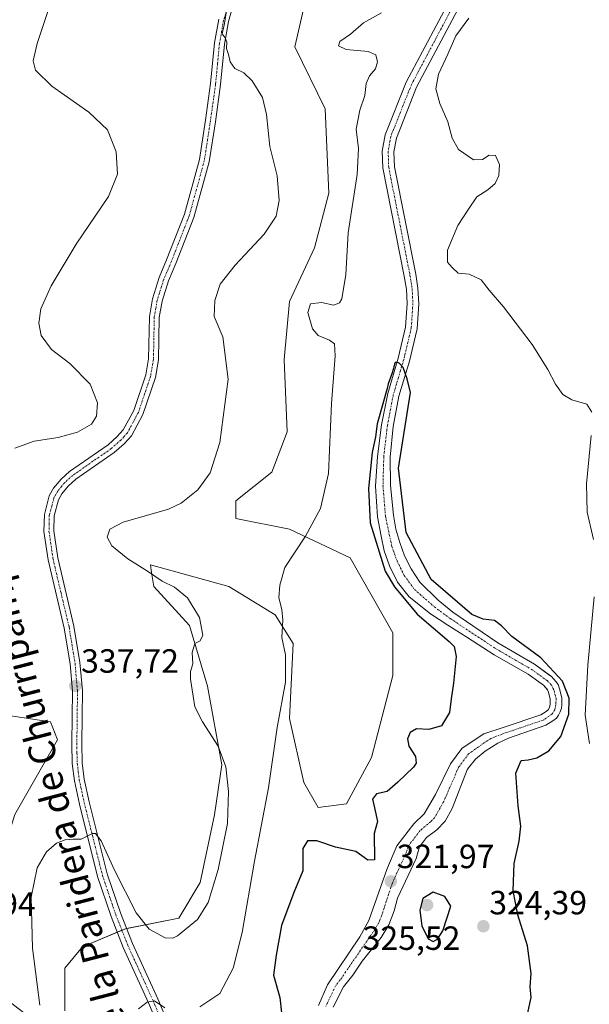
# Model space of a CAD drawing. Units: metres. Extents: x 625829 to 629319, y 4655531 to 4657906.
# Drawn here: x 627427 to 627597, y 4656237 to 4656531 of the extents above; entities that cross this region are included whole.
import ezdxf
from ezdxf.enums import TextEntityAlignment as Align

# ---------------------------------------------------------------- set-up
doc = ezdxf.new("R2010")
doc.units = ezdxf.units.M
doc.header["$MEASUREMENT"] = 0
doc.linetypes.add('TRAZO_Y_PUNTO', pattern=[1, 0.5, -0.25, 0, -0.25])
for name, color, linetype, lineweight in [('Camino', 19, 'Continuous', 0), ('Camino Cxs', 19, 'Continuous', 0), ('Camino eje', 39, 'TRAZO_Y_PUNTO', 13), ('Carátula', 7, 'Continuous', 5), ('Corriente natural Cxs', 5, 'Continuous', 13), ('Corriente natural eje', 5, 'TRAZO_Y_PUNTO', 0), ('Corriente natural superficial', 5, 'Continuous', 13), ('Cultivos herbáceos CxS', 92, 'Continuous', 0), ('Curva de nivel maestra', 36, 'Continuous', 30), ('Curva de nivel normal', 36, 'Continuous', 0), ('Pastizal CxS', 92, 'Continuous', 0), ('Punto de cota en terreno', 7, 'Continuous', 0), ('Rótulo de punto de cota en terreno', 19, 'Continuous', 0), ('Suelo desnudo', 252, 'Continuous', 0), ('Suelo desnudo CxS', 43, 'Continuous', 0), ('Texto cartográfico', 19, 'Continuous', 0)]:
    doc.layers.add(name, color=color, linetype=linetype, lineweight=lineweight)
doc.styles.add('Arial', font='txt', dxfattribs={"height": 0.2})

# ---------------------------------------------------------------- blocks, each defined once
blk = doc.blocks.new('*U157')
at = {"layer": 'Cultivos herbáceos CxS', "color": 92, "linetype": 'Continuous', "lineweight": 0}
blk.add_polyline3d([(627520.96, 4656236.51, 321.22), (627524.1, 4656242.6, 321.29), (627526.88, 4656246.04, 321.61), (627529.67, 4656250.24, 322.31), (627535.3, 4656257.29, 322.4), (627537.56, 4656261.08, 322.14), (627539.21, 4656265.25, 322.32), (627540.13, 4656269.08, 322.34), (627545.71, 4656280.94, 322.17), (627546.73, 4656284.42, 322.11), (627548.78, 4656287.17, 322.16), (627551.9, 4656289.5, 322.27), (627554.4, 4656292.05, 322.53), (627556.5, 4656295.8, 322.59), (627560.91, 4656307.35, 322.59), (627561.38, 4656307.95, 322.6), (627563.41, 4656310.51, 322.65), (627566.29, 4656312.95, 322.69), (627570.07, 4656315.35, 322.82), (627573.25, 4656316.85, 322.83), (627581.81, 4656319.77, 322.99), (627584.46, 4656320.67, 323.13), (627586.54, 4656322, 323.26), (627587.58, 4656322.82, 323.73), (627588.24, 4656323.69, 323.98), (627588.73, 4656324.65, 324.2), (627589.05, 4656325.72, 324.35), (627589.16, 4656326.79, 324.41), (627589.2, 4656328.83, 324.49), (627588.53, 4656331.56, 324.46), (627588.05, 4656332.81, 324.28), (627587.43, 4656333.77, 324.01), (627586.06, 4656335.23, 323.77), (627585.64, 4656335.53, 323.82), (627581, 4656338.85, 323.72), (627570.08, 4656345.26, 323.83), (627560.76, 4656351.66, 324.33), (627556.69, 4656354.45, 324.32), (627552.32, 4656358.03, 324.45), (627546.83, 4656363.41, 324.79), (627544.22, 4656367.33, 324.79), (627542.31, 4656371.21, 324.86), (627540.84, 4656375.26, 325.13), (627539.72, 4656379.17, 325.07), (627538.95, 4656383.35, 324.94), (627538.06, 4656392.23, 324.93), (627537.97, 4656400.73, 324.98), (627538.88, 4656409.88, 325.05), (627540.62, 4656418.88, 325.32), (627543.71, 4656429.37, 325.53), (627546, 4656438.99, 326.28), (627546.49, 4656446.49, 326.44), (627546.27, 4656451.15, 326.63), (627545.6, 4656455.33, 326.71), (627539.27, 4656487.38, 327.01), (627539.12, 4656491.81, 327.07), (627539.84, 4656495.91, 327.13), (627545.89, 4656511.11, 327.36), (627558.18, 4656534.33, 327.8)], dxfattribs=at)
blk = doc.blocks.new('*U158')
at = {"layer": 'Cultivos herbáceos CxS', "color": 92, "linetype": 'Continuous', "lineweight": 0}
for points in [[(627512.59, 4656536.57, 333.42), (627509.59, 4656523.2, 333.74), (627518.62, 4656504.65, 332.93), (627519.69, 4656479.51, 332.79), (627515.43, 4656463.12, 333.06), (627507.98, 4656447.15, 332.62), (627506.36, 4656429.81, 333.53), (627507.28, 4656408.23, 333.59), (627502.65, 4656396.2, 333.78), (627492, 4656387.68, 333.7), (627492, 4656382.35, 332.45), (627507.97, 4656379.16, 330.7), (627526.06, 4656370.64, 328.71), (627538.83, 4656348.28, 327.94), (627538.83, 4656335.5, 327.49), (627532.45, 4656311.01, 327.04), (627525, 4656297.17, 326.45), (627516.48, 4656296.1, 326.56), (627512.23, 4656303.55, 326.95), (627507.97, 4656322.72, 328.85), (627509.03, 4656345.08, 329.16), (627503.71, 4656353.6, 330.32), (627489.88, 4656362.12, 332.22), (627466.46, 4656368.51, 333.94), (627466.72, 4656366.95, 334.35), (627466.93, 4656365.66, 334.7), (627467.52, 4656362.12, 335.44), (627478.17, 4656350.41, 335.16), (627483.49, 4656332.31, 334.82), (627487.75, 4656308.88, 334.86), (627485.62, 4656293.97, 335.86), (627481.36, 4656273.74, 336.08), (627474.98, 4656263.09, 335.79), (627459.01, 4656259.9, 332.69), (627446.24, 4656254.58, 331.75), (627440.92, 4656248.19, 333.13), (627440.92, 4656235.41, 334.04)], [(627433.47, 4656231.15, 335.01), (627423.89, 4656238.6, 336.68), (627421.76, 4656248.19, 337.25), (627419.63, 4656273.74, 337.73), (627426.02, 4656293.98, 337.14), (627438.79, 4656316.34, 337.81), (627436.66, 4656321.66, 338.32), (627422.82, 4656323.79, 339.43), (627395.15, 4656331.24, 341.71), (627387.74, 4656338.66, 342.03), (627384.53, 4656341.87, 342.13), (627382.38, 4656344.03, 342.2), (627381.32, 4656345.09, 342.19), (627373.87, 4656342.96, 340.92), (627379.19, 4656333.38, 340.91), (627385.57, 4656311.01, 340.19), (627390.9, 4656260.97, 338.49), (627389.83, 4656230.09, 335.24)]]:
    blk.add_polyline3d(points, dxfattribs=at)
blk = doc.blocks.new('*U162')
at = {"layer": 'Suelo desnudo CxS', "color": 43, "linetype": 'Continuous', "lineweight": 0}
for points in [[(627558.18, 4656534.33, 327.8), (627545.89, 4656511.11, 327.36), (627539.84, 4656495.91, 327.13), (627539.12, 4656491.81, 327.07), (627539.27, 4656487.38, 327.01), (627545.6, 4656455.33, 326.71), (627546.27, 4656451.15, 326.63), (627546.49, 4656446.49, 326.44), (627546, 4656438.99, 326.28), (627543.71, 4656429.37, 325.53), (627540.62, 4656418.88, 325.32), (627538.88, 4656409.88, 325.05), (627537.97, 4656400.73, 324.98), (627538.06, 4656392.23, 324.93), (627538.95, 4656383.35, 324.94), (627539.72, 4656379.17, 325.07), (627540.84, 4656375.26, 325.13), (627542.31, 4656371.21, 324.86), (627544.22, 4656367.33, 324.79), (627546.83, 4656363.41, 324.79), (627552.32, 4656358.03, 324.45), (627556.69, 4656354.45, 324.32), (627560.76, 4656351.66, 324.33), (627570.08, 4656345.26, 323.83), (627581, 4656338.85, 323.72), (627585.64, 4656335.53, 323.82), (627586.06, 4656335.23, 323.77), (627587.43, 4656333.77, 324.01), (627588.05, 4656332.81, 324.28), (627588.53, 4656331.56, 324.46), (627589.2, 4656328.83, 324.49), (627589.16, 4656326.79, 324.41), (627589.05, 4656325.72, 324.35), (627588.73, 4656324.65, 324.2), (627588.24, 4656323.69, 323.98), (627587.58, 4656322.82, 323.73), (627586.54, 4656322, 323.26), (627584.46, 4656320.67, 323.13), (627581.81, 4656319.77, 322.99), (627573.25, 4656316.85, 322.83), (627570.07, 4656315.35, 322.82), (627566.29, 4656312.95, 322.69), (627563.41, 4656310.51, 322.65), (627561.38, 4656307.95, 322.6), (627560.91, 4656307.35, 322.59), (627556.5, 4656295.8, 322.59), (627554.4, 4656292.05, 322.53), (627551.9, 4656289.5, 322.27), (627548.78, 4656287.17, 322.16), (627546.73, 4656284.42, 322.11), (627545.71, 4656280.94, 322.17), (627540.13, 4656269.08, 322.34), (627539.21, 4656265.25, 322.32), (627537.56, 4656261.08, 322.14), (627535.3, 4656257.29, 322.4), (627529.67, 4656250.24, 322.31), (627526.88, 4656246.04, 321.61), (627524.1, 4656242.6, 321.29), (627520.96, 4656236.51, 321.22)], [(627516.59, 4656237, 321.1), (627519.32, 4656243.23, 321.31), (627528.99, 4656257.52, 321.61), (627531.67, 4656262.41, 321.66), (627536.96, 4656277.61, 322), (627539.97, 4656284.71, 322.27), (627545.05, 4656291.28, 322.34), (627548.14, 4656294.2, 322.4), (627551.47, 4656300.04, 322.54), (627556.01, 4656309.13, 322.54), (627559.35, 4656313.71, 322.76), (627561.28, 4656314.98, 322.87), (627565.93, 4656318.06, 322.84), (627571.95, 4656320.07, 323.06), (627582.95, 4656323.81, 323.18), (627583.19, 4656323.97, 323.21), (627584.53, 4656324.82, 323.31), (627585.1, 4656325.27, 323.34), (627585.5, 4656325.93, 323.37), (627585.7, 4656327, 323.42), (627585.73, 4656328.44, 323.5), (627585.22, 4656330.52, 323.5), (627584.94, 4656331.24, 323.5), (627584.79, 4656331.42, 323.51), (627583.77, 4656332.61, 323.52), (627579.11, 4656335.94, 323.34), (627568.98, 4656341.72, 323.65), (627560.83, 4656346.94, 323.88), (627555.16, 4656350.57, 324), (627550.01, 4656353.97, 324.02), (627543.62, 4656359.02, 324.21), (627540.17, 4656363.33, 324.33), (627537.8, 4656368.2, 324.43), (627536.16, 4656372.68, 324.18), (627535.34, 4656377.14, 324.34), (627534.21, 4656382.87, 324.51), (627533.64, 4656392.04, 324.79), (627534.19, 4656400.88, 324.97), (627535.45, 4656410.38, 324.83), (627537.25, 4656419.7, 325.05), (627540.36, 4656430.26, 325.36), (627542.57, 4656439.51, 326.03), (627543.02, 4656446.52, 326.19), (627542.83, 4656450.79, 326.3), (627542.2, 4656454.72, 326.34), (627535.82, 4656486.99, 326.87), (627535.65, 4656492.04, 326.9), (627536.49, 4656496.86, 326.77), (627542.74, 4656512.57, 327.12), (627557.37, 4656540.18, 327.59)]]:
    blk.add_polyline3d(points, dxfattribs=at)
blk = doc.blocks.new('*U169')
at = {"layer": 'Curva de nivel normal', "color": 36, "linetype": 'Continuous', "lineweight": 0}
blk.add_polyline3d([(627489.31, 4656534.47, 335), (627488.56, 4656530.08, 335), (627487.93, 4656527.03, 335), (627488.75, 4656525.85, 335), (627489.29, 4656524.5, 335), (627489.16, 4656522.66, 335), (627489.74, 4656520.85, 335), (627490.27, 4656518.64, 335), (627491.68, 4656516.68, 335), (627494.3, 4656515.4, 335), (627496.87, 4656512.97, 335), (627499.94, 4656508.04, 335), (627501.15, 4656502.92, 335), (627502.11, 4656493.36, 335), (627504.25, 4656484.64, 335), (627504.9, 4656477.28, 335), (627503.94, 4656472.61, 335), (627500.38, 4656467.28, 335), (627491.76, 4656457.94, 335), (627487.28, 4656452.28, 335), (627485.69, 4656447.42, 335), (627485.5, 4656442.62, 335), (627488.1, 4656436.6, 335), (627489.7, 4656423.95, 335), (627487.19, 4656405.1, 335), (627484.34, 4656396, 335), (627480.65, 4656390.92, 335), (627475.65, 4656387, 335), (627471.84, 4656385.13, 335), (627458.31, 4656381.27, 335), (627454.33, 4656379.2, 335), (627453.62, 4656376.76, 335), (627454.95, 4656374.23, 335), (627459.7, 4656370.37, 335), (627465.57, 4656366.68, 335), (627470.03, 4656363.68, 335), (627473.62, 4656361.9, 335), (627477.54, 4656358.67, 335), (627481.11, 4656352.87, 335), (627482.11, 4656347.51, 335), (627481.31, 4656345.83, 335), (627479.69, 4656345.02, 335), (627478.9, 4656342.43, 335), (627479.15, 4656338.96, 335), (627478.44, 4656336.74, 335), (627478.39, 4656334.4, 335), (627479.26, 4656329.39, 335), (627479.72, 4656326.19, 335), (627482.02, 4656321.68, 335), (627486.72, 4656314.38, 335), (627488.93, 4656308.24, 335), (627489.81, 4656300.94, 335), (627489.43, 4656291.38, 335), (627486.66, 4656277.66, 335), (627483.74, 4656267.79, 335), (627480.54, 4656262.71, 335), (627474.6, 4656257.83, 335), (627473.19, 4656257.07, 335), (627470.87, 4656257.23, 335), (627466.13, 4656259.82, 335), (627462.23, 4656264.68, 335), (627455.8, 4656277.37, 335), (627451.76, 4656286.16, 335), (627450.09, 4656288.31, 335), (627449.18, 4656288.4, 335), (627445.84, 4656286.68, 335), (627443.44, 4656286.65, 335), (627441.07, 4656286.51, 335), (627438.47, 4656285.43, 335), (627435.52, 4656282.86, 335), (627432.7, 4656278.08, 335), (627430.89, 4656269.32, 335), (627431.36, 4656254.11, 335), (627433.5, 4656237.16, 335)], dxfattribs=at)
blk = doc.blocks.new('*U171')
at = {"layer": 'Curva de nivel normal', "color": 36, "linetype": 'Continuous', "lineweight": 0}
blk.add_polyline3d([(627436.22, 4656534.56, 340), (627432.7, 4656524.17, 340), (627431.5, 4656518.93, 340), (627432.22, 4656516.22, 340), (627437.09, 4656511.44, 340), (627448.07, 4656503.63, 340), (627453.69, 4656498.4, 340), (627456.27, 4656491.81, 340), (627456.68, 4656485.14, 340), (627453.97, 4656478.44, 340), (627444.33, 4656464.27, 340), (627436.88, 4656451.78, 340), (627433.81, 4656444.95, 340), (627433.17, 4656440.71, 340), (627433.94, 4656436.99, 340), (627437, 4656432.82, 340), (627442.47, 4656428.68, 340), (627448.55, 4656422.51, 340), (627450.71, 4656416.9, 340), (627450.36, 4656412.95, 340), (627448.88, 4656410.51, 340), (627444.71, 4656408.16, 340), (627438.99, 4656406.6, 340), (627431.82, 4656405.43, 340), (627426.09, 4656403.37, 340)], dxfattribs=at)
blk = doc.blocks.new('*U199')
at = {"layer": 'Curva de nivel maestra', "color": 36, "linetype": 'Continuous', "lineweight": 30}
blk.add_polyline3d([(627578.95, 4656234.43, 325), (627580, 4656239.44, 325), (627579.74, 4656242.57, 325), (627580.04, 4656246.54, 325), (627578.99, 4656254.82, 325), (627576.1, 4656264.1, 325), (627574.68, 4656271.21, 325), (627574.97, 4656279.42, 325), (627576.48, 4656286.12, 325), (627576.97, 4656290.58, 325), (627576.12, 4656296.6, 325), (627575.46, 4656306.33, 325), (627577.09, 4656310.13, 325), (627579.15, 4656310.38, 325), (627581.72, 4656310.97, 325), (627585.27, 4656312.99, 325), (627588.88, 4656317.31, 325), (627591.25, 4656323.97, 325), (627591.41, 4656328.76, 325), (627589.36, 4656333.82, 325), (627582.96, 4656340.77, 325), (627574.3, 4656347.11, 325), (627571.24, 4656350.32, 325), (627569.13, 4656351.89, 325), (627565.71, 4656352.36, 325), (627562.37, 4656353.74, 325), (627550.17, 4656364.15, 325), (627542.76, 4656378.18, 325), (627540.91, 4656394.05, 325), (627540.44, 4656397.43, 325), (627544.08, 4656419.98, 325), (627543.03, 4656424.08, 325), (627541.88, 4656427.44, 325), (627540.67, 4656428.74, 325), (627539.98, 4656429, 325), (627539.53, 4656428.92, 325), (627539.26, 4656428.42, 325), (627539, 4656427.12, 325), (627538.44, 4656425.51, 325), (627537.44, 4656422.57, 325), (627537.11, 4656421.16, 325), (627534.14, 4656410.61, 325), (627533.64, 4656406.76, 325), (627532.58, 4656402.04, 325), (627531.5, 4656391.3, 325), (627531.98, 4656381.04, 325), (627536.52, 4656366.7, 325), (627539.25, 4656361.97, 325), (627546.04, 4656353.78, 325), (627555.62, 4656345.68, 325), (627557.08, 4656344.22, 325), (627557.69, 4656341.2, 325), (627556.92, 4656333.24, 325), (627556.17, 4656328.54, 325), (627555.72, 4656324.5, 325), (627553.28, 4656320.51, 325), (627549.49, 4656319.4, 325), (627545.87, 4656319.63, 325), (627543.93, 4656318.53, 325), (627543.12, 4656316.64, 325), (627543.53, 4656314.4, 325), (627545.54, 4656311.34, 325), (627545.7, 4656309.36, 325), (627544.95, 4656308.17, 325), (627540.25, 4656303.69, 325), (627537.14, 4656300.9, 325), (627533.96, 4656300.21, 325), (627532.75, 4656298.62, 325), (627533.27, 4656295.97, 325), (627534.17, 4656291.93, 325), (627533.18, 4656288.32, 325), (627533.27, 4656280.53, 325), (627531.31, 4656280.4, 325), (627527.75, 4656282.94, 325), (627521.64, 4656284.27, 325), (627516.12, 4656286.13, 325), (627513.32, 4656286.19, 325), (627511.99, 4656283.86, 325), (627511.97, 4656277.23, 325), (627509.27, 4656270.72, 325), (627505.55, 4656260.94, 325), (627503.98, 4656252.08, 325), (627503.21, 4656246.11, 325), (627505.08, 4656239.38, 325), (627505.53, 4656234.86, 325)], dxfattribs=at)
blk = doc.blocks.new('5PATER')
at = {"layer": 'Carátula', "linetype": 'Continuous', "lineweight": 5}
h = blk.add_hatch(color=250, dxfattribs=at)
edge = h.paths.add_edge_path()
edge.add_ellipse((0, 0.01), major_axis=(-1.33, -1.34), ratio=0.999422, start_angle=0, end_angle=360)

msp = doc.modelspace()

# ---------------------------------------------------------------- linework, layer by layer
at = {"layer": 'Camino', "color": 19, "linetype": 'Continuous', "lineweight": 0}
for points in [[(627491.46, 4656536.81, 334.89), (627489.76, 4656530.72, 334.8), (627488.55, 4656523.95, 335.03), (627487.4, 4656511.86, 335.96), (627485.85, 4656500.81, 336.66), (627484, 4656488.86, 336.85), (627479.48, 4656472.23, 337.18), (627474.06, 4656458.44, 336.4), (627471.86, 4656453.27, 336.51), (627469.97, 4656447.23, 336.4), (627469.12, 4656442.32, 336.45), (627468.87, 4656429.71, 337.27), (627467.98, 4656424.49, 337.7), (627464.26, 4656413.46, 338), (627460.85, 4656407.09, 338.1), (627458.68, 4656404.68, 338.21), (627455.67, 4656402.06, 338.25), (627444.23, 4656394.07, 337.86), (627441.98, 4656392.05, 337.64), (627440.07, 4656389.74, 337.53), (627439.11, 4656387.99, 337.5), (627437.8, 4656383.14, 337.69), (627437.72, 4656378.69, 337.83), (627438.89, 4656370.59, 337.92), (627443.68, 4656350.26, 337.7), (627445.47, 4656339.4, 337.61), (627446.19, 4656330.99, 337.64), (627446.14, 4656323.23, 337.6), (627446, 4656315.18, 337.31), (627446.13, 4656309.49, 336.75), (627446.73, 4656304.58, 336.17), (627448.2, 4656297.78, 335.84), (627453.58, 4656276.35, 334.32), (627457.52, 4656264.64, 333.12), (627461.11, 4656255.53, 332.08), (627468.66, 4656238.99, 330.24), (627475.12, 4656223.61, 327.85)], [(627472.34, 4656222.55, 327.99), (627465.94, 4656237.8, 329.79), (627458.38, 4656254.37, 331.96), (627454.73, 4656263.62, 332.72), (627450.73, 4656275.51, 333.88), (627445.3, 4656297.11, 335.63), (627443.8, 4656304.08, 336.32), (627443.16, 4656309.27, 336.82), (627443.03, 4656315.17, 337.34), (627443.17, 4656323.27, 337.77), (627443.22, 4656330.87, 337.9), (627442.52, 4656339.03, 337.9), (627440.77, 4656349.68, 338.07), (627435.96, 4656370.03, 338.38), (627434.74, 4656378.5, 338.51), (627434.84, 4656383.56, 338.49), (627436.33, 4656389.1, 338.18), (627437.6, 4656391.42, 338.26), (627439.83, 4656394.11, 338.37), (627442.38, 4656396.4, 338.73), (627453.84, 4656404.4, 338.73), (627456.6, 4656406.8, 338.61), (627458.4, 4656408.81, 338.53), (627461.53, 4656414.64, 338.39), (627465.09, 4656425.22, 338.08), (627465.9, 4656429.99, 337.64), (627466.16, 4656442.6, 336.98), (627467.07, 4656447.92, 337.02), (627469.07, 4656454.3, 337.08), (627471.31, 4656459.56, 337.01), (627476.66, 4656473.17, 337.62), (627481.09, 4656489.48, 337.2), (627482.91, 4656501.25, 337.05), (627484.45, 4656512.21, 336.43), (627485.6, 4656524.35, 335.56), (627486.86, 4656531.38, 335.22)]]:
    msp.add_polyline3d(points, dxfattribs=at)
at = {"layer": 'Camino Cxs', "color": 19, "linetype": 'Continuous', "lineweight": 0}
for points in [[(627491.46, 4656536.81, 334.89), (627489.76, 4656530.72, 334.8), (627488.55, 4656523.95, 335.03), (627487.4, 4656511.86, 335.96), (627485.85, 4656500.81, 336.66), (627484, 4656488.86, 336.85), (627479.48, 4656472.23, 337.18), (627474.06, 4656458.44, 336.4), (627471.86, 4656453.27, 336.51), (627469.97, 4656447.23, 336.4), (627469.12, 4656442.32, 336.45), (627468.87, 4656429.71, 337.27), (627467.98, 4656424.49, 337.7), (627464.26, 4656413.46, 338), (627460.85, 4656407.09, 338.1), (627458.68, 4656404.68, 338.21), (627455.67, 4656402.06, 338.25), (627444.23, 4656394.07, 337.86), (627441.98, 4656392.05, 337.64), (627440.07, 4656389.74, 337.53), (627439.11, 4656387.99, 337.5), (627437.8, 4656383.14, 337.69), (627437.72, 4656378.69, 337.83), (627438.89, 4656370.59, 337.92), (627443.68, 4656350.26, 337.7), (627445.47, 4656339.4, 337.61), (627446.19, 4656330.99, 337.64), (627446.14, 4656323.23, 337.6), (627446, 4656315.18, 337.31), (627446.13, 4656309.49, 336.75), (627446.73, 4656304.58, 336.17), (627448.2, 4656297.78, 335.84), (627453.58, 4656276.35, 334.32), (627457.52, 4656264.64, 333.12), (627461.11, 4656255.53, 332.08), (627468.66, 4656238.99, 330.24), (627475.12, 4656223.61, 327.85)], [(627472.34, 4656222.55, 327.99), (627465.94, 4656237.8, 329.79), (627458.38, 4656254.37, 331.96), (627454.73, 4656263.62, 332.72), (627450.73, 4656275.51, 333.88), (627445.3, 4656297.11, 335.63), (627443.8, 4656304.08, 336.32), (627443.16, 4656309.27, 336.82), (627443.03, 4656315.17, 337.34), (627443.17, 4656323.27, 337.77), (627443.22, 4656330.87, 337.9), (627442.52, 4656339.03, 337.9), (627440.77, 4656349.68, 338.07), (627435.96, 4656370.03, 338.38), (627434.74, 4656378.5, 338.51), (627434.84, 4656383.56, 338.49), (627436.33, 4656389.1, 338.18), (627437.6, 4656391.42, 338.26), (627439.83, 4656394.11, 338.37), (627442.38, 4656396.4, 338.73), (627453.84, 4656404.4, 338.73), (627456.6, 4656406.8, 338.61), (627458.4, 4656408.81, 338.53), (627461.53, 4656414.64, 338.39), (627465.09, 4656425.22, 338.08), (627465.9, 4656429.99, 337.64), (627466.16, 4656442.6, 336.98), (627467.07, 4656447.92, 337.02), (627469.07, 4656454.3, 337.08), (627471.31, 4656459.56, 337.01), (627476.66, 4656473.17, 337.62), (627481.09, 4656489.48, 337.2), (627482.91, 4656501.25, 337.05), (627484.45, 4656512.21, 336.43), (627485.6, 4656524.35, 335.56), (627486.86, 4656531.38, 335.22)]]:
    msp.add_polyline3d(points, dxfattribs=at)
at = {"layer": 'Camino eje', "color": 39, "linetype": 'TRAZO_Y_PUNTO', "lineweight": 13}
msp.add_polyline3d([(627490.05, 4656537.26, 335.1), (627488.31, 4656531.05, 335.02), (627487.08, 4656524.15, 335.35), (627486.5, 4656518.08, 335.55), (627485.93, 4656512.04, 336.17), (627484.38, 4656501.03, 336.85), (627482.55, 4656489.17, 337), (627478.07, 4656472.7, 337.4), (627472.69, 4656459, 336.71), (627470.47, 4656453.79, 336.8), (627468.52, 4656447.58, 336.71), (627468.1, 4656445.12, 336.68), (627467.64, 4656442.46, 336.71), (627467.51, 4656436.16, 336.96), (627467.39, 4656429.85, 337.43), (627466.54, 4656424.86, 337.84), (627464.76, 4656419.57, 338.12), (627462.9, 4656414.05, 338.2), (627461.33, 4656411.14, 338.3), (627459.63, 4656407.95, 338.32), (627458.54, 4656406.75, 338.36), (627457.64, 4656405.74, 338.42), (627454.76, 4656403.23, 338.5), (627443.31, 4656395.24, 338.26), (627440.91, 4656393.08, 337.97), (627439.95, 4656391.93, 337.93), (627438.84, 4656390.58, 337.91), (627437.72, 4656388.55, 337.81), (627437.07, 4656386.12, 337.9), (627436.32, 4656383.35, 338.06), (627436.27, 4656380.82, 338.11), (627436.23, 4656378.6, 338.15), (627437.43, 4656370.31, 338.12), (627439.83, 4656360.14, 338.23), (627442.23, 4656349.97, 337.83), (627443.1, 4656344.65, 337.85), (627444, 4656339.22, 337.76), (627444.71, 4656330.93, 337.77), (627444.66, 4656323.25, 337.68), (627444.52, 4656315.18, 337.32), (627444.58, 4656312.33, 337.09), (627444.65, 4656309.38, 336.78), (627444.97, 4656306.79, 336.5), (627445.27, 4656304.33, 336.21), (627446.02, 4656300.85, 335.83), (627446.75, 4656297.45, 335.58), (627449.44, 4656286.73, 334.86), (627452.16, 4656275.93, 334.02), (627456.13, 4656264.13, 332.73), (627457.92, 4656259.58, 332.52), (627459.75, 4656254.95, 332.01), (627467.3, 4656238.4, 329.92), (627470.5, 4656230.77, 328.85)], dxfattribs=at)
at = {"layer": 'Corriente natural Cxs', "color": 5, "linetype": 'Continuous', "lineweight": 13}
for points in [[(627516.59, 4656237, 321.1), (627519.32, 4656243.23, 321.31), (627528.99, 4656257.52, 321.61), (627531.67, 4656262.41, 321.66), (627536.96, 4656277.61, 322), (627539.97, 4656284.71, 322.27), (627545.05, 4656291.28, 322.34), (627548.14, 4656294.2, 322.4), (627551.47, 4656300.04, 322.54), (627556.01, 4656309.13, 322.54), (627559.35, 4656313.71, 322.76), (627561.28, 4656314.98, 322.87), (627565.93, 4656318.06, 322.84), (627571.95, 4656320.07, 323.06), (627582.95, 4656323.81, 323.18), (627584.53, 4656324.82, 323.31), (627585.1, 4656325.27, 323.34), (627585.5, 4656325.93, 323.37), (627585.7, 4656327, 323.42), (627585.73, 4656328.44, 323.5), (627585.22, 4656330.52, 323.5), (627584.94, 4656331.24, 323.5), (627583.77, 4656332.61, 323.52), (627579.11, 4656335.94, 323.34), (627568.98, 4656341.72, 323.65), (627560.83, 4656346.94, 323.88), (627555.16, 4656350.57, 324), (627550.01, 4656353.97, 324.02), (627543.62, 4656359.02, 324.21), (627540.17, 4656363.33, 324.33), (627537.8, 4656368.2, 324.43), (627536.16, 4656372.68, 324.18), (627535.34, 4656377.14, 324.34), (627534.21, 4656382.87, 324.51), (627533.64, 4656392.04, 324.79), (627534.19, 4656400.88, 324.97), (627535.45, 4656410.38, 324.83), (627537.25, 4656419.7, 325.05), (627540.36, 4656430.26, 325.36), (627542.57, 4656439.51, 326.03), (627543.02, 4656446.52, 326.19), (627542.83, 4656450.79, 326.3), (627542.2, 4656454.72, 326.34), (627535.82, 4656486.99, 326.87), (627535.65, 4656492.04, 326.9), (627536.49, 4656496.86, 326.77), (627542.74, 4656512.57, 327.12), (627557.37, 4656540.18, 327.59)], [(627558.18, 4656534.33, 327.8), (627545.89, 4656511.11, 327.36), (627539.84, 4656495.91, 327.13), (627539.12, 4656491.81, 327.07), (627539.27, 4656487.38, 327.01), (627545.6, 4656455.33, 326.71), (627546.27, 4656451.15, 326.63), (627546.49, 4656446.49, 326.44), (627546, 4656438.99, 326.28), (627543.71, 4656429.37, 325.53), (627540.62, 4656418.88, 325.32), (627538.88, 4656409.88, 325.05), (627537.97, 4656400.73, 324.98), (627538.06, 4656392.23, 324.93), (627538.95, 4656383.35, 324.94), (627539.72, 4656379.17, 325.07), (627540.84, 4656375.26, 325.13), (627542.31, 4656371.21, 324.86), (627544.22, 4656367.33, 324.79), (627546.83, 4656363.41, 324.79), (627552.32, 4656358.03, 324.45), (627556.69, 4656354.45, 324.32), (627560.76, 4656351.66, 324.33), (627570.08, 4656345.26, 323.83), (627581, 4656338.85, 323.72), (627586.06, 4656335.23, 323.77), (627587.43, 4656333.77, 324.01), (627588.05, 4656332.81, 324.28), (627588.53, 4656331.56, 324.46), (627589.2, 4656328.83, 324.49), (627589.16, 4656326.79, 324.41), (627589.05, 4656325.72, 324.35), (627588.73, 4656324.65, 324.2), (627588.24, 4656323.69, 323.98), (627587.58, 4656322.82, 323.73), (627586.54, 4656322, 323.26), (627584.46, 4656320.67, 323.13), (627573.25, 4656316.85, 322.83), (627570.07, 4656315.35, 322.82), (627566.29, 4656312.95, 322.69), (627563.41, 4656310.51, 322.65), (627561.38, 4656307.95, 322.6), (627560.91, 4656307.35, 322.59), (627556.5, 4656295.8, 322.59), (627554.4, 4656292.05, 322.53), (627551.9, 4656289.5, 322.27), (627548.78, 4656287.17, 322.16), (627546.73, 4656284.42, 322.11), (627545.71, 4656280.94, 322.17), (627540.13, 4656269.08, 322.34), (627539.21, 4656265.25, 322.32), (627537.56, 4656261.08, 322.14), (627535.3, 4656257.29, 322.4), (627529.67, 4656250.24, 322.31), (627526.88, 4656246.04, 321.61), (627524.1, 4656242.6, 321.29), (627520.96, 4656236.51, 321.22)]]:
    msp.add_polyline3d(points, dxfattribs=at)
at = {"layer": 'Corriente natural eje', "color": 5, "linetype": 'TRAZO_Y_PUNTO', "lineweight": 0}
msp.add_polyline3d([(627558.92, 4656539.41, 327.68), (627544.32, 4656511.84, 327.2), (627538.16, 4656496.39, 326.94), (627537.39, 4656491.92, 326.85), (627537.55, 4656487.19, 326.82), (627543.9, 4656455.03, 326.52), (627544.55, 4656450.97, 326.46), (627544.76, 4656446.5, 326.31), (627544.29, 4656439.25, 326.16), (627542.04, 4656429.81, 325.18), (627538.93, 4656419.29, 325.16), (627537.16, 4656410.13, 324.69), (627536.08, 4656400.81, 324.57), (627535.85, 4656392.14, 324.54), (627536.58, 4656383.11, 324.22), (627538.5, 4656373.97, 324.46), (627540.05, 4656369.7, 324.41), (627542.19, 4656365.33, 324.18), (627545.22, 4656361.22, 324.29), (627551.17, 4656356, 324.06), (627555.93, 4656352.51, 323.97), (627569.53, 4656343.49, 323.53), (627580.06, 4656337.4, 323.47), (627584.92, 4656333.92, 323.51), (627586.06, 4656332.71, 323.4), (627586.87, 4656331.04, 323.58), (627587.47, 4656328.64, 323.8), (627587.43, 4656326.9, 323.74), (627587.12, 4656325.29, 323.57), (627586.34, 4656324.05, 323.27), (627583.71, 4656322.23, 323.14), (627572.6, 4656318.46, 322.7), (627568, 4656316.71, 322.73), (627566.11, 4656315.51, 322.71), (627561.38, 4656312.11, 322.45), (627558.46, 4656308.24, 322.41), (627553.98, 4656297.92, 322.34), (627551.27, 4656293.13, 322.14), (627550.02, 4656291.85, 322.2), (627546.92, 4656289.23, 322.08), (627543.35, 4656284.57, 322.11), (627542.84, 4656282.83, 322.07), (627538.55, 4656273.35, 321.95), (627535.44, 4656263.83, 321.58), (627534.62, 4656261.75, 321.65), (627533.48, 4656259.85, 321.59), (627523.1, 4656244.64, 321.15), (627521.71, 4656242.92, 320.88), (627518.78, 4656236.75, 321.14)], dxfattribs=at)
at = {"layer": 'Corriente natural superficial', "color": 5, "linetype": 'Continuous', "lineweight": 13}
for points in [[(627516.59, 4656237, 321.1), (627519.32, 4656243.23, 321.31), (627528.99, 4656257.52, 321.61), (627531.67, 4656262.41, 321.66), (627536.96, 4656277.61, 322), (627539.97, 4656284.71, 322.27), (627545.05, 4656291.28, 322.34), (627548.14, 4656294.2, 322.4), (627551.47, 4656300.04, 322.54), (627556.01, 4656309.13, 322.54), (627559.35, 4656313.71, 322.76), (627561.28, 4656314.98, 322.87), (627565.93, 4656318.06, 322.84), (627571.95, 4656320.07, 323.06), (627582.95, 4656323.81, 323.18), (627584.53, 4656324.82, 323.31), (627585.1, 4656325.27, 323.34), (627585.5, 4656325.93, 323.37), (627585.7, 4656327, 323.42), (627585.73, 4656328.44, 323.5), (627585.22, 4656330.52, 323.5), (627584.94, 4656331.24, 323.5), (627583.77, 4656332.61, 323.52), (627579.11, 4656335.94, 323.34), (627568.98, 4656341.72, 323.65), (627560.83, 4656346.94, 323.88), (627555.16, 4656350.57, 324), (627550.01, 4656353.97, 324.02), (627543.62, 4656359.02, 324.21), (627540.17, 4656363.33, 324.33), (627537.8, 4656368.2, 324.43), (627536.16, 4656372.68, 324.18), (627535.34, 4656377.14, 324.34), (627534.21, 4656382.87, 324.51), (627533.64, 4656392.04, 324.79), (627534.19, 4656400.88, 324.97), (627535.45, 4656410.38, 324.83), (627537.25, 4656419.7, 325.05), (627540.36, 4656430.26, 325.36), (627542.57, 4656439.51, 326.03), (627543.02, 4656446.52, 326.19), (627542.83, 4656450.79, 326.3), (627542.2, 4656454.72, 326.34), (627535.82, 4656486.99, 326.87), (627535.65, 4656492.04, 326.9), (627536.49, 4656496.86, 326.77), (627542.74, 4656512.57, 327.12), (627557.37, 4656540.18, 327.59)], [(627558.18, 4656534.33, 327.8), (627545.89, 4656511.11, 327.36), (627539.84, 4656495.91, 327.13), (627539.12, 4656491.81, 327.07), (627539.27, 4656487.38, 327.01), (627545.6, 4656455.33, 326.71), (627546.27, 4656451.15, 326.63), (627546.49, 4656446.49, 326.44), (627546, 4656438.99, 326.28), (627543.71, 4656429.37, 325.53), (627540.62, 4656418.88, 325.32), (627538.88, 4656409.88, 325.05), (627537.97, 4656400.73, 324.98), (627538.06, 4656392.23, 324.93), (627538.95, 4656383.35, 324.94), (627539.72, 4656379.17, 325.07), (627540.84, 4656375.26, 325.13), (627542.31, 4656371.21, 324.86), (627544.22, 4656367.33, 324.79), (627546.83, 4656363.41, 324.79), (627552.32, 4656358.03, 324.45), (627556.69, 4656354.45, 324.32), (627560.76, 4656351.66, 324.33), (627570.08, 4656345.26, 323.83), (627581, 4656338.85, 323.72), (627586.06, 4656335.23, 323.77), (627587.43, 4656333.77, 324.01), (627588.05, 4656332.81, 324.28), (627588.53, 4656331.56, 324.46), (627589.2, 4656328.83, 324.49), (627589.16, 4656326.79, 324.41), (627589.05, 4656325.72, 324.35), (627588.73, 4656324.65, 324.2), (627588.24, 4656323.69, 323.98), (627587.58, 4656322.82, 323.73), (627586.54, 4656322, 323.26), (627584.46, 4656320.67, 323.13), (627573.25, 4656316.85, 322.83), (627570.07, 4656315.35, 322.82), (627566.29, 4656312.95, 322.69), (627563.41, 4656310.51, 322.65), (627561.38, 4656307.95, 322.6), (627560.91, 4656307.35, 322.59), (627556.5, 4656295.8, 322.59), (627554.4, 4656292.05, 322.53), (627551.9, 4656289.5, 322.27), (627548.78, 4656287.17, 322.16), (627546.73, 4656284.42, 322.11), (627545.71, 4656280.94, 322.17), (627540.13, 4656269.08, 322.34), (627539.21, 4656265.25, 322.32), (627537.56, 4656261.08, 322.14), (627535.3, 4656257.29, 322.4), (627529.67, 4656250.24, 322.31), (627526.88, 4656246.04, 321.61), (627524.1, 4656242.6, 321.29), (627520.96, 4656236.51, 321.22)]]:
    msp.add_polyline3d(points, dxfattribs=at)
at = {"layer": 'Cultivos herbáceos CxS', "color": 92, "linetype": 'Continuous', "lineweight": 0}
for points in [[(627512.59, 4656536.57, 333.42), (627509.59, 4656523.2, 333.74), (627518.62, 4656504.65, 332.93), (627519.69, 4656479.51, 332.79), (627515.43, 4656463.12, 333.06), (627507.97, 4656447.15, 332.62), (627506.36, 4656429.81, 333.53), (627507.28, 4656408.23, 333.59), (627502.65, 4656396.2, 333.78), (627492, 4656387.68, 333.7), (627492, 4656382.35, 332.45), (627507.97, 4656379.16, 330.7), (627526.06, 4656370.64, 328.71), (627538.83, 4656348.28, 327.94), (627538.83, 4656335.5, 327.49), (627532.45, 4656311.01, 327.04), (627525, 4656297.17, 326.45), (627516.48, 4656296.1, 326.56), (627512.23, 4656303.55, 326.95), (627507.97, 4656322.72, 328.85), (627509.03, 4656345.08, 329.16), (627503.71, 4656353.6, 330.32), (627489.88, 4656362.12, 332.22), (627466.46, 4656368.51, 333.94), (627466.72, 4656366.95, 334.35), (627466.93, 4656365.66, 334.7), (627467.52, 4656362.12, 335.44), (627478.17, 4656350.41, 335.16), (627483.49, 4656332.31, 334.82), (627487.75, 4656308.88, 334.86), (627485.62, 4656293.97, 335.86), (627481.36, 4656273.74, 336.08), (627474.98, 4656263.09, 335.79), (627459.36, 4656259.97, 332.74), (627459.01, 4656259.9, 332.69), (627457.96, 4656259.46, 332.51), (627456.6, 4656258.89, 332.35), (627446.24, 4656254.58, 331.75), (627440.92, 4656248.19, 333.13), (627440.92, 4656235.41, 334.04)], [(627520.96, 4656236.51, 321.22), (627524.1, 4656242.6, 321.29), (627526.88, 4656246.04, 321.61), (627529.67, 4656250.24, 322.31), (627535.3, 4656257.29, 322.4), (627537.56, 4656261.08, 322.14), (627539.21, 4656265.25, 322.32), (627540.13, 4656269.08, 322.34), (627545.71, 4656280.94, 322.17), (627546.73, 4656284.42, 322.11), (627548.78, 4656287.17, 322.16), (627551.9, 4656289.5, 322.27), (627554.4, 4656292.05, 322.53), (627556.5, 4656295.8, 322.59), (627560.91, 4656307.35, 322.59), (627561.38, 4656307.95, 322.6), (627563.41, 4656310.51, 322.65), (627566.29, 4656312.95, 322.69), (627570.07, 4656315.35, 322.82), (627573.25, 4656316.85, 322.83), (627581.81, 4656319.77, 322.99), (627584.46, 4656320.67, 323.13), (627586.54, 4656322, 323.26), (627587.58, 4656322.82, 323.73), (627588.24, 4656323.69, 323.98), (627588.73, 4656324.65, 324.2), (627589.05, 4656325.72, 324.35), (627589.16, 4656326.79, 324.41), (627589.2, 4656328.83, 324.49), (627588.53, 4656331.56, 324.46), (627588.05, 4656332.81, 324.28), (627587.43, 4656333.77, 324.01), (627586.06, 4656335.23, 323.77), (627585.64, 4656335.53, 323.82), (627581, 4656338.85, 323.72), (627570.08, 4656345.26, 323.83), (627560.76, 4656351.66, 324.33), (627556.69, 4656354.45, 324.32), (627552.32, 4656358.03, 324.45), (627546.83, 4656363.41, 324.79), (627544.22, 4656367.33, 324.79), (627542.31, 4656371.21, 324.86), (627540.84, 4656375.26, 325.13), (627539.72, 4656379.17, 325.07), (627538.95, 4656383.35, 324.94), (627538.06, 4656392.23, 324.93), (627537.97, 4656400.73, 324.98), (627538.88, 4656409.88, 325.05), (627540.62, 4656418.88, 325.32), (627543.71, 4656429.37, 325.53), (627546, 4656438.99, 326.28), (627546.49, 4656446.49, 326.44), (627546.27, 4656451.15, 326.63), (627545.6, 4656455.33, 326.71), (627539.27, 4656487.38, 327.01), (627539.12, 4656491.81, 327.07), (627539.84, 4656495.91, 327.13), (627545.89, 4656511.11, 327.36), (627558.18, 4656534.33, 327.8)], [(627433.47, 4656231.15, 335.01), (627423.89, 4656238.6, 336.68), (627421.76, 4656248.19, 337.25), (627419.63, 4656273.74, 337.73), (627426.02, 4656293.98, 337.14), (627438.79, 4656316.34, 337.81), (627436.66, 4656321.66, 338.32), (627422.82, 4656323.79, 339.43), (627395.15, 4656331.24, 341.71), (627387.74, 4656338.66, 342.03), (627384.53, 4656341.88, 342.13), (627382.38, 4656344.03, 342.2), (627381.32, 4656345.09, 342.19), (627373.87, 4656342.96, 340.92), (627379.19, 4656333.38, 340.91), (627385.57, 4656311.01, 340.19), (627390.89, 4656260.97, 338.49), (627389.83, 4656230.09, 335.24)]]:
    msp.add_polyline3d(points, dxfattribs=at)
at = {"layer": 'Curva de nivel maestra', "color": 36, "linetype": 'Continuous', "lineweight": 30}
msp.add_polyline3d([(627550.78, 4656256.1, 325), (627552.13, 4656256.86, 325), (627553.71, 4656259.32, 325), (627556.11, 4656266.65, 325), (627554.29, 4656269.55, 325), (627550.78, 4656270.81, 325), (627547.78, 4656269, 325), (627546.81, 4656265.46, 325), (627547.42, 4656260.76, 325), (627549.31, 4656256.9, 325), (627550.78, 4656256.1, 325)], dxfattribs=at)
at = {"layer": 'Curva de nivel normal', "color": 36, "linetype": 'Continuous', "lineweight": 0}
for points in [[(627535.45, 4656533.28, 330), (627530.06, 4656530.3, 330), (627526.18, 4656526.94, 330), (627523, 4656524.75, 330), (627522.57, 4656523.47, 330), (627524.87, 4656522.37, 330), (627531.43, 4656521.8, 330), (627533.76, 4656520.72, 330), (627534.17, 4656518.66, 330), (627533.6, 4656516.57, 330), (627531.78, 4656514.48, 330), (627530.86, 4656512.24, 330), (627530.4, 4656508.6, 330), (627528.91, 4656504.27, 330), (627527.8, 4656498.61, 330), (627528.5, 4656492.84, 330), (627528.15, 4656485.06, 330), (627525.48, 4656467.68, 330), (627524.73, 4656455.18, 330), (627523.53, 4656447.9, 330), (627522.9, 4656446.75, 330), (627521.2, 4656446.07, 330), (627517.53, 4656446.82, 330), (627514.2, 4656446.48, 330), (627513.43, 4656443.89, 330), (627514.8, 4656439.01, 330), (627516.56, 4656437.01, 330), (627519.87, 4656435.65, 330), (627521.41, 4656434.51, 330), (627521.57, 4656430.89, 330), (627520.48, 4656416.69, 330), (627519.58, 4656395.77, 330), (627517.24, 4656385.38, 330), (627512.77, 4656377.14, 330), (627506.54, 4656367.76, 330), (627505.09, 4656362.48, 330), (627504.76, 4656358.66, 330), (627505.7, 4656355.23, 330), (627505.99, 4656352.03, 330), (627505.66, 4656346.89, 330), (627506.79, 4656341.66, 330), (627506.76, 4656333.56, 330), (627504.29, 4656319.97, 330), (627501.71, 4656301.96, 330), (627497.56, 4656280.14, 330), (627493.82, 4656258.78, 330), (627491.17, 4656248.12, 330), (627487.17, 4656240.64, 330), (627481.23, 4656236.58, 330)], [(627598.14, 4656414.08, 330), (627596.61, 4656416.49, 330), (627592.16, 4656417.83, 330), (627589.44, 4656419.39, 330), (627587.26, 4656422.46, 330), (627585.04, 4656426.89, 330), (627580.3, 4656434.3, 330), (627571.75, 4656445.6, 330), (627567.56, 4656450.55, 330), (627565.14, 4656453.58, 330), (627561.57, 4656455.27, 330), (627558.32, 4656455.61, 330), (627556.46, 4656457.33, 330), (627555.13, 4656458.91, 330), (627555.1, 4656462.5, 330), (627558.2, 4656469.78, 330), (627561.4, 4656474.74, 330), (627563.85, 4656478.37, 330), (627567.16, 4656480.46, 330), (627569.33, 4656482.35, 330), (627570.43, 4656484.79, 330), (627570.61, 4656487.99, 330), (627569.39, 4656490.67, 330), (627567.49, 4656490.8, 330), (627565.49, 4656489.52, 330), (627562.84, 4656489.42, 330), (627558.37, 4656492.49, 330), (627556.44, 4656495.89, 330), (627555.14, 4656500.76, 330), (627552.79, 4656506.27, 330), (627551.57, 4656510.6, 330), (627552.39, 4656515.02, 330), (627555.15, 4656520.93, 330), (627557.54, 4656526.47, 330), (627561.41, 4656531.75, 330)], [(627598.62, 4656376.15, 330), (627596.77, 4656384.26, 330), (627596.58, 4656392.76, 330), (627597.92, 4656407.14, 330)], [(627597.44, 4656315.27, 330), (627596.13, 4656323.64, 330), (627596.93, 4656338.63, 330), (627598.82, 4656358.96, 330)], [(627470.8, 4656236.35, 330), (627467.74, 4656238.44, 330), (627465.51, 4656237.98, 330), (627462.91, 4656236.04, 330)]]:
    msp.add_polyline3d(points, dxfattribs=at)
at = {"layer": 'Pastizal CxS', "color": 92, "linetype": 'Continuous', "lineweight": 0}
for points in [[(627557.37, 4656540.18, 327.59), (627542.74, 4656512.57, 327.12), (627536.49, 4656496.86, 326.77), (627535.65, 4656492.04, 326.9), (627535.82, 4656486.99, 326.87), (627542.2, 4656454.72, 326.34), (627542.83, 4656450.79, 326.3), (627543.02, 4656446.52, 326.19), (627542.57, 4656439.51, 326.03), (627540.36, 4656430.26, 325.36), (627537.25, 4656419.7, 325.05), (627535.45, 4656410.38, 324.83), (627534.19, 4656400.88, 324.97), (627533.64, 4656392.04, 324.79), (627534.21, 4656382.87, 324.51), (627535.34, 4656377.14, 324.34), (627536.16, 4656372.68, 324.18), (627537.8, 4656368.2, 324.43), (627540.17, 4656363.33, 324.33), (627543.62, 4656359.02, 324.21), (627550.01, 4656353.97, 324.02), (627555.16, 4656350.57, 324), (627560.83, 4656346.94, 323.88), (627568.98, 4656341.72, 323.65), (627579.11, 4656335.94, 323.34), (627583.77, 4656332.61, 323.52), (627584.79, 4656331.42, 323.51), (627584.94, 4656331.24, 323.5), (627585.22, 4656330.52, 323.5), (627585.73, 4656328.44, 323.5), (627585.7, 4656327, 323.42), (627585.5, 4656325.93, 323.37), (627585.1, 4656325.27, 323.34), (627584.53, 4656324.82, 323.31), (627583.19, 4656323.97, 323.21), (627582.95, 4656323.81, 323.18), (627571.95, 4656320.07, 323.06), (627565.93, 4656318.06, 322.84), (627561.28, 4656314.98, 322.87), (627559.35, 4656313.71, 322.76), (627556.01, 4656309.13, 322.54), (627551.47, 4656300.04, 322.54), (627548.14, 4656294.2, 322.4), (627545.05, 4656291.28, 322.34), (627539.97, 4656284.71, 322.27), (627536.96, 4656277.61, 322), (627531.67, 4656262.41, 321.66), (627528.99, 4656257.52, 321.61), (627519.32, 4656243.23, 321.31), (627516.59, 4656237, 321.1)], [(627557.37, 4656540.18, 327.59), (627542.74, 4656512.57, 327.12), (627536.49, 4656496.86, 326.77), (627535.65, 4656492.04, 326.9), (627535.82, 4656486.99, 326.87), (627542.2, 4656454.72, 326.34), (627542.83, 4656450.79, 326.3), (627543.02, 4656446.52, 326.19), (627542.57, 4656439.51, 326.03), (627540.36, 4656430.26, 325.36), (627537.25, 4656419.7, 325.05), (627535.45, 4656410.38, 324.83), (627534.19, 4656400.88, 324.97), (627533.64, 4656392.04, 324.79), (627534.21, 4656382.87, 324.51), (627535.34, 4656377.14, 324.34), (627536.16, 4656372.68, 324.18), (627537.8, 4656368.2, 324.43), (627540.17, 4656363.33, 324.33), (627543.62, 4656359.02, 324.21), (627550.01, 4656353.97, 324.02), (627555.16, 4656350.57, 324), (627560.83, 4656346.94, 323.88), (627568.98, 4656341.72, 323.65), (627579.11, 4656335.94, 323.34), (627583.77, 4656332.61, 323.52), (627584.79, 4656331.42, 323.51), (627584.94, 4656331.24, 323.5), (627585.22, 4656330.52, 323.5), (627585.73, 4656328.44, 323.5), (627585.7, 4656327, 323.42), (627585.5, 4656325.93, 323.37), (627585.1, 4656325.27, 323.34), (627584.53, 4656324.82, 323.31), (627583.19, 4656323.97, 323.21), (627582.95, 4656323.81, 323.18), (627571.95, 4656320.07, 323.06), (627565.93, 4656318.06, 322.84), (627561.28, 4656314.98, 322.87), (627559.35, 4656313.71, 322.76), (627556.01, 4656309.13, 322.54), (627551.47, 4656300.04, 322.54), (627548.14, 4656294.2, 322.4), (627545.05, 4656291.28, 322.34), (627539.97, 4656284.71, 322.27), (627536.96, 4656277.61, 322), (627531.67, 4656262.41, 321.66), (627528.99, 4656257.52, 321.61), (627519.32, 4656243.23, 321.31), (627516.59, 4656237, 321.1)], [(627440.92, 4656235.41, 334.04), (627440.92, 4656248.19, 333.13), (627446.24, 4656254.58, 331.75), (627459.01, 4656259.9, 332.69), (627474.98, 4656263.09, 335.79), (627481.36, 4656273.74, 336.08), (627485.62, 4656293.97, 335.86), (627487.75, 4656308.88, 334.86), (627483.49, 4656332.31, 334.82), (627478.17, 4656350.41, 335.16), (627467.52, 4656362.12, 335.44), (627466.93, 4656365.66, 334.7), (627466.72, 4656366.95, 334.35), (627466.46, 4656368.51, 333.94), (627489.88, 4656362.12, 332.22), (627503.71, 4656353.6, 330.32), (627509.03, 4656345.08, 329.16), (627507.97, 4656322.72, 328.85), (627512.23, 4656303.55, 326.95), (627516.48, 4656296.1, 326.56), (627525, 4656297.17, 326.45), (627532.45, 4656311.01, 327.04), (627538.83, 4656335.5, 327.49), (627538.83, 4656348.28, 327.94), (627526.06, 4656370.64, 328.71), (627507.97, 4656379.16, 330.7), (627492, 4656382.35, 332.45), (627492, 4656387.68, 333.7), (627502.65, 4656396.2, 333.78), (627507.28, 4656408.23, 333.59), (627506.36, 4656429.81, 333.53), (627507.98, 4656447.15, 332.62), (627515.43, 4656463.12, 333.06), (627519.69, 4656479.51, 332.79), (627518.62, 4656504.65, 332.93), (627509.59, 4656523.2, 333.74), (627512.59, 4656536.57, 333.42)], [(627512.59, 4656536.57, 333.42), (627509.59, 4656523.2, 333.74), (627518.62, 4656504.65, 332.93), (627519.69, 4656479.51, 332.79), (627515.43, 4656463.12, 333.06), (627507.97, 4656447.15, 332.62), (627506.36, 4656429.81, 333.53), (627507.28, 4656408.23, 333.59), (627502.65, 4656396.2, 333.78), (627492, 4656387.68, 333.7), (627492, 4656382.35, 332.45), (627507.97, 4656379.16, 330.7), (627526.06, 4656370.64, 328.71), (627538.83, 4656348.28, 327.94), (627538.83, 4656335.5, 327.49), (627532.45, 4656311.01, 327.04), (627525, 4656297.17, 326.45), (627516.48, 4656296.1, 326.56), (627512.23, 4656303.55, 326.95), (627507.97, 4656322.72, 328.85), (627509.03, 4656345.08, 329.16), (627503.71, 4656353.6, 330.32), (627489.88, 4656362.12, 332.22), (627466.46, 4656368.51, 333.94), (627466.72, 4656366.95, 334.35), (627466.93, 4656365.66, 334.7), (627467.52, 4656362.12, 335.44), (627478.17, 4656350.41, 335.16), (627483.49, 4656332.31, 334.82), (627487.75, 4656308.88, 334.86), (627485.62, 4656293.97, 335.86), (627481.36, 4656273.74, 336.08), (627474.98, 4656263.09, 335.79), (627459.36, 4656259.97, 332.74), (627459.01, 4656259.9, 332.69), (627457.96, 4656259.46, 332.51), (627456.6, 4656258.89, 332.35), (627446.24, 4656254.58, 331.75), (627440.92, 4656248.19, 333.13), (627440.92, 4656235.41, 334.04)], [(627389.83, 4656230.09, 335.24), (627390.9, 4656260.97, 338.49), (627385.57, 4656311.01, 340.19), (627379.19, 4656333.38, 340.91), (627373.87, 4656342.96, 340.92), (627381.32, 4656345.09, 342.19), (627382.38, 4656344.03, 342.2), (627384.53, 4656341.87, 342.13), (627387.74, 4656338.66, 342.03), (627395.15, 4656331.24, 341.71), (627422.82, 4656323.79, 339.43), (627436.66, 4656321.66, 338.32), (627438.79, 4656316.34, 337.81), (627426.02, 4656293.98, 337.14), (627419.63, 4656273.74, 337.73), (627421.76, 4656248.19, 337.25), (627423.89, 4656238.6, 336.68), (627433.47, 4656231.15, 335.01)], [(627433.47, 4656231.15, 335.01), (627423.89, 4656238.6, 336.68), (627421.76, 4656248.19, 337.25), (627419.63, 4656273.74, 337.73), (627426.02, 4656293.98, 337.14), (627438.79, 4656316.34, 337.81), (627436.66, 4656321.66, 338.32), (627422.82, 4656323.79, 339.43), (627395.15, 4656331.24, 341.71), (627387.74, 4656338.66, 342.03), (627384.53, 4656341.88, 342.13), (627382.38, 4656344.03, 342.2), (627381.32, 4656345.09, 342.19), (627373.87, 4656342.96, 340.92), (627379.19, 4656333.38, 340.91), (627385.57, 4656311.01, 340.19), (627390.89, 4656260.97, 338.49), (627389.83, 4656230.09, 335.24)]]:
    msp.add_polyline3d(points, dxfattribs=at)
at = {"layer": 'Suelo desnudo', "color": 252, "linetype": 'Continuous', "lineweight": 0}
for points in [[(627557.37, 4656540.18, 327.59), (627542.74, 4656512.57, 327.12), (627536.49, 4656496.86, 326.77), (627535.65, 4656492.04, 326.9), (627535.82, 4656486.99, 326.87), (627542.2, 4656454.72, 326.34), (627542.83, 4656450.79, 326.3), (627543.02, 4656446.52, 326.19), (627542.57, 4656439.51, 326.03), (627540.36, 4656430.26, 325.36), (627537.25, 4656419.7, 325.05), (627535.45, 4656410.38, 324.83), (627534.19, 4656400.88, 324.97), (627533.64, 4656392.04, 324.79), (627534.21, 4656382.87, 324.51), (627535.34, 4656377.14, 324.34), (627536.16, 4656372.68, 324.18), (627537.8, 4656368.2, 324.43), (627540.17, 4656363.33, 324.33), (627543.62, 4656359.02, 324.21), (627550.01, 4656353.97, 324.02), (627555.16, 4656350.57, 324), (627560.83, 4656346.94, 323.88), (627568.98, 4656341.72, 323.65), (627579.11, 4656335.94, 323.34), (627583.77, 4656332.61, 323.52), (627584.79, 4656331.42, 323.51), (627584.94, 4656331.24, 323.5), (627585.22, 4656330.52, 323.5), (627585.73, 4656328.44, 323.5), (627585.7, 4656327, 323.42), (627585.5, 4656325.93, 323.37), (627585.1, 4656325.27, 323.34), (627584.53, 4656324.82, 323.31), (627583.19, 4656323.97, 323.21), (627582.95, 4656323.81, 323.18), (627571.95, 4656320.07, 323.06), (627565.93, 4656318.06, 322.84), (627561.28, 4656314.98, 322.87), (627559.35, 4656313.71, 322.76), (627556.01, 4656309.13, 322.54), (627551.47, 4656300.04, 322.54), (627548.14, 4656294.2, 322.4), (627545.05, 4656291.28, 322.34), (627539.97, 4656284.71, 322.27), (627536.96, 4656277.61, 322), (627531.67, 4656262.41, 321.66), (627528.99, 4656257.52, 321.61), (627519.32, 4656243.23, 321.31), (627516.59, 4656237, 321.1)], [(627520.96, 4656236.51, 321.22), (627524.1, 4656242.6, 321.29), (627526.88, 4656246.04, 321.61), (627529.67, 4656250.24, 322.31), (627535.3, 4656257.29, 322.4), (627537.56, 4656261.08, 322.14), (627539.21, 4656265.25, 322.32), (627540.13, 4656269.08, 322.34), (627545.71, 4656280.94, 322.17), (627546.73, 4656284.42, 322.11), (627548.78, 4656287.17, 322.16), (627551.9, 4656289.5, 322.27), (627554.4, 4656292.05, 322.53), (627556.5, 4656295.8, 322.59), (627560.91, 4656307.35, 322.59), (627561.38, 4656307.95, 322.6), (627563.41, 4656310.51, 322.65), (627566.29, 4656312.95, 322.69), (627570.07, 4656315.35, 322.82), (627573.25, 4656316.85, 322.83), (627581.81, 4656319.77, 322.99), (627584.46, 4656320.67, 323.13), (627586.54, 4656322, 323.26), (627587.58, 4656322.82, 323.73), (627588.24, 4656323.69, 323.98), (627588.73, 4656324.65, 324.2), (627589.05, 4656325.72, 324.35), (627589.16, 4656326.79, 324.41), (627589.2, 4656328.83, 324.49), (627588.53, 4656331.56, 324.46), (627588.05, 4656332.81, 324.28), (627587.43, 4656333.77, 324.01), (627586.06, 4656335.23, 323.77), (627585.64, 4656335.53, 323.82), (627581, 4656338.85, 323.72), (627570.08, 4656345.26, 323.83), (627560.76, 4656351.66, 324.33), (627556.69, 4656354.45, 324.32), (627552.32, 4656358.03, 324.45), (627546.83, 4656363.41, 324.79), (627544.22, 4656367.33, 324.79), (627542.31, 4656371.21, 324.86), (627540.84, 4656375.26, 325.13), (627539.72, 4656379.17, 325.07), (627538.95, 4656383.35, 324.94), (627538.06, 4656392.23, 324.93), (627537.97, 4656400.73, 324.98), (627538.88, 4656409.88, 325.05), (627540.62, 4656418.88, 325.32), (627543.71, 4656429.37, 325.53), (627546, 4656438.99, 326.28), (627546.49, 4656446.49, 326.44), (627546.27, 4656451.15, 326.63), (627545.6, 4656455.33, 326.71), (627539.27, 4656487.38, 327.01), (627539.12, 4656491.81, 327.07), (627539.84, 4656495.91, 327.13), (627545.89, 4656511.11, 327.36), (627558.18, 4656534.33, 327.8)]]:
    msp.add_polyline3d(points, dxfattribs=at)

# ---------------------------------------------------------------- block references
at = {"layer": 'Cultivos herbáceos CxS', "color": 92, "linetype": 'Continuous', "lineweight": 0}
for name in ['*U158', '*U157']:
    msp.add_blockref(name, (0, 0), dxfattribs=at)
at = {"layer": 'Curva de nivel maestra', "color": 36, "linetype": 'Continuous', "lineweight": 30}
msp.add_blockref('*U199', (0, 0), dxfattribs=at)
at = {"layer": 'Curva de nivel normal', "color": 36, "linetype": 'Continuous', "lineweight": 0}
for name in ['*U171', '*U169']:
    msp.add_blockref(name, (0, 0), dxfattribs=at)
at = {"layer": 'Punto de cota en terreno', "linetype": 'Continuous', "lineweight": 0}
for p in [(627444.07, 4656332.4, 337.72), (627538.18, 4656274.07, 321.97), (627549, 4656267, 325.52), (627565.79, 4656260.68, 324.39)]:
    msp.add_blockref('5PATER', p, dxfattribs=at)
at = {"layer": 'Suelo desnudo CxS', "color": 43, "linetype": 'Continuous', "lineweight": 0}
msp.add_blockref('*U162', (0, 0), dxfattribs=at)

# ---------------------------------------------------------------- texts
at = {"layer": 'Rótulo de punto de cota en terreno', "color": 19, "linetype": 'Continuous', "lineweight": 0, "style": 'Arial'}
for s, p in [('337,72', (627445.83, 4656334.16)), ('321,97', (627539.94, 4656275.83)), ('340,94', (627403.12, 4656261.58)), ('324,39', (627567.55, 4656262.04)), ('325,52', (627529.79, 4656251.44))]:
    msp.add_text(s, height=7, dxfattribs=at).set_placement(p, align=Align.BOTTOM_LEFT)
at = {"layer": 'Texto cartográfico', "color": 19, "linetype": 'Continuous', "lineweight": 0, "style": 'Arial'}
msp.add_text('Camino de la Paridera de Churripample', height=8, rotation=104.5421, dxfattribs=at).set_placement((627442.57, 4656280.25), align=Align.MIDDLE_CENTER)

doc.saveas('drawing.dxf')
